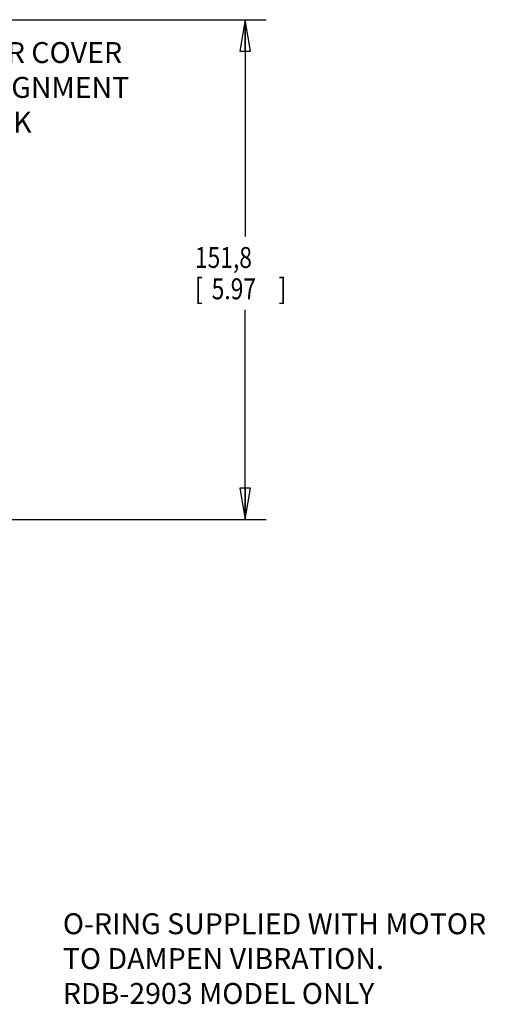
# Model space of a CAD drawing. Units: inches. Extents: x 0 to 34, y 0 to 22.
# Drawn here: x 9.2 to 11.9, y 5.1 to 10.9 of the extents above; entities that cross this region are included whole.
import ezdxf

# ---------------------------------------------------------------- set-up
doc = ezdxf.new("R2010")
doc.units = ezdxf.units.IN
doc.header["$LTSCALE"] = 1.87
doc.header["$MEASUREMENT"] = 0
doc.layers.get('0').update_dxf_attribs({"linetype": 'CONTINUOUS'})
doc.styles.get("Standard").update_dxf_attribs({"font": 'txt', "width": 0.8})
doc.dimstyles.new('DIMSTYLE_1', dxfattribs={"dimtxt": 0.125, "dimasz": 0.1875, "dimexe": 0.18, "dimexo": 0.0625, "dimgap": 0.09, "dimtad": 0, "dimtih": 1, "dimtoh": 1, "dimzin": 4, "dimdsep": 46, "dimtxsty": 'STANDARD', "dimblk": 'CLOSED', "dimblk1": 'CLOSED', "dimblk2": 'CLOSED', "dimcen": 0.09, "dimadec": 0, "dimazin": 0, "dimtfac": 1, "dimtofl": 0, "dimtmove": 0, "dimatfit": 3, "dimldrblk": 'CLOSED', "dimfxl": 1, "dimtolj": 1, "dimtzin": 4, "dimarcsym": 0})

# ---------------------------------------------------------------- blocks, each defined once
blk = doc.blocks.new('_CLOSED')
at = {"color": 0, "linetype": 'BYBLOCK'}
for p, q in [((0, 0), (-1, 0.167)), ((-1, 0.167), (-1, -0.167)), ((-1, -0.167), (0, 0)), ((-1, 0), (0, 0))]:
    blk.add_line(p, q, dxfattribs=at)
blk = doc.blocks.new('*D3')
at = {"color": 2, "linetype": 'CONTINUOUS'}
for p, q in [((8.0923, 10.9489), (10.6341, 10.9489)), ((10.5091, 10.9489), (10.5091, 9.6531)), ((10.5091, 7.9616), (10.5091, 9.2156)), ((9.0454, 7.9616), (10.6341, 7.9616))]:
    blk.add_line(p, q, dxfattribs=at)
at = {"color": 2, "linetype": 'CONTINUOUS', "xscale": 0.1875, "yscale": 0.1875, "zscale": 0.1875}
for p, rotation in [((10.5091, 10.9489), 90), ((10.5091, 7.9616), 270)]:
    blk.add_blockref('_CLOSED', p, dxfattribs=dict(at, rotation=rotation))
at = {"color": 2, "linetype": 'CONTINUOUS', "width": 0.8}
for s, p in [('151,8', (10.2091, 9.4656)), ('[', (10.2091, 9.2781)), ('5.97', (10.3091, 9.2781)), (']', (10.7091, 9.2781))]:
    blk.add_text(s, height=0.125, dxfattribs=at).set_placement(p)

msp = doc.modelspace()

# ---------------------------------------------------------------- texts
at = {"color": 2, "linetype": 'CONTINUOUS', "char_height": 0.125, "attachment_point": 1}
for s, insert, width in [('REAR COVER\\PALLIGNMENT MARK', (8.7732, 10.8151), 1.5), ('O-RING SUPPLIED WITH MOTOR\\PTO DAMPEN VIBRATION.\\PRDB-2903 MODEL ONLY', (9.4202, 5.6089), 2.6)]:
    msp.add_mtext(s, dxfattribs=dict(at, insert=insert, width=width))

# ---------------------------------------------------------------- dimensions: what is measured, and where the dimension line sits
at = {"color": 2, "linetype": 'CONTINUOUS'}
dim = msp.add_linear_dim(base=(10.5091, 10.9489), p1=(9.0454, 7.9616), p2=(8.0923, 10.9489), angle=90, dimstyle='DIMSTYLE_1', dxfattribs=at)
dim.commit()
dim.dimension.update_dxf_attribs({"geometry": '*D3', "text_midpoint": (10.5091, 9.4344), "dimtype": 160})

doc.saveas('drawing.dxf')
